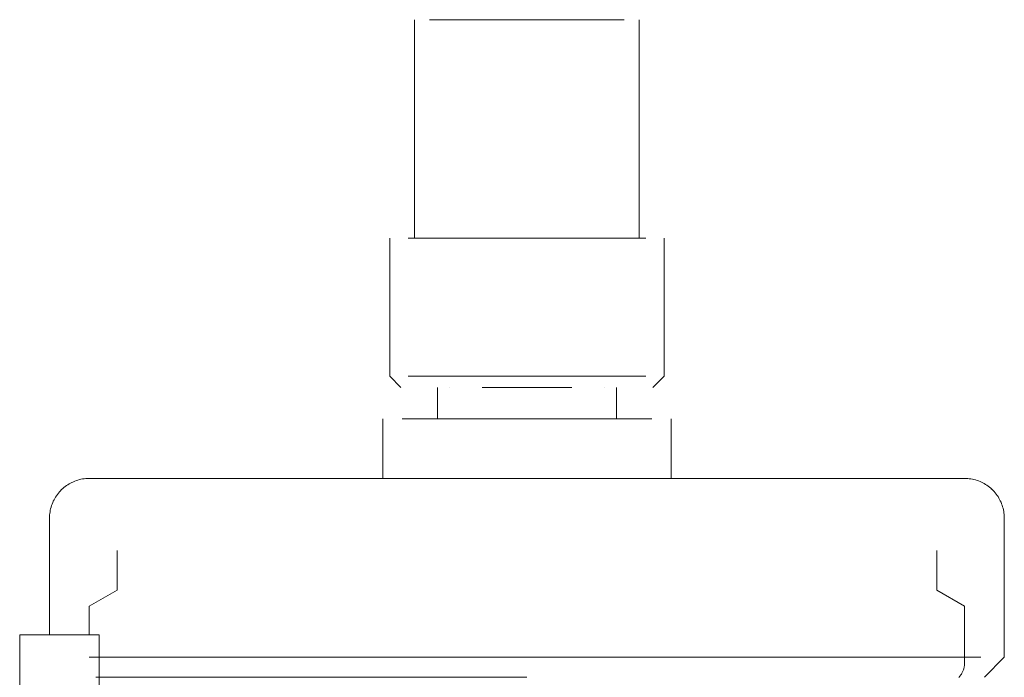
# Model space of a CAD drawing. Units: millimetres. Extents: x 572 to 1216, y 1869 to 2245.
# Drawn here: x 1142 to 1192, y 2212 to 2245 of the extents above; entities that cross this region are included whole.
import ezdxf

# ---------------------------------------------------------------- set-up
doc = ezdxf.new("R2010")
doc.units = ezdxf.units.MM
doc.linetypes.add('Nascosto 1_5 mm', pattern=[2.2, 1.5, -0.7])
doc.layers.add('A-DETL', color=90, linetype='Nascosto 1_5 mm', lineweight=9)
doc.layers.add('P-PIPE', color=3, linetype='Continuous', lineweight=9)

# ---------------------------------------------------------------- blocks, each defined once
blk = doc.blocks.new('6646F1 - 6646F1-V1-Ovest - Idraulica')
at = {"layer": 'A-DETL', "flags": 128}
for points in [[(1143.509, 2220.136), (1143.514, 2220.216), (1143.521, 2220.296), (1143.533, 2220.375), (1143.547, 2220.454), (1143.564, 2220.532), (1143.585, 2220.609), (1143.609, 2220.685), (1143.635, 2220.761), (1143.665, 2220.835), (1143.698, 2220.908), (1143.733, 2220.98), (1143.771, 2221.05), (1143.813, 2221.119), (1143.856, 2221.185), (1143.903, 2221.251), (1143.952, 2221.314), (1144.003, 2221.375), (1144.057, 2221.434), (1144.114, 2221.491), (1144.172, 2221.545), (1144.233, 2221.598), (1144.295, 2221.647), (1144.36, 2221.695), (1144.427, 2221.739), (1144.495, 2221.781), (1144.564, 2221.82), (1144.636, 2221.856), (1144.708, 2221.89), (1144.782, 2221.92), (1144.858, 2221.948), (1144.934, 2221.972), (1145.011, 2221.994), (1145.089, 2222.012), (1145.167, 2222.027), (1145.246, 2222.039), (1145.326, 2222.048), (1145.406, 2222.054), (1145.486, 2222.056), (1145.507, 2222.056)], [(1145.507, 2222.056), (1145.525, 2222.056), (1145.577, 2222.056), (1145.665, 2222.056), (1145.788, 2222.056), (1145.946, 2222.056), (1146.138, 2222.056), (1146.192, 2222.056)], [(1146.195, 2222.056), (1145.994, 2222.056), (1145.827, 2222.056), (1145.695, 2222.056), (1145.598, 2222.056), (1145.535, 2222.056), (1145.508, 2222.056)], [(1188.819, 2222.056), (1189.02, 2222.056), (1189.187, 2222.056), (1189.319, 2222.056), (1189.416, 2222.056), (1189.479, 2222.056), (1189.506, 2222.056)], [(1189.507, 2222.056), (1189.49, 2222.056), (1189.437, 2222.056), (1189.349, 2222.056), (1189.226, 2222.056), (1189.069, 2222.056), (1188.877, 2222.056), (1188.821, 2222.056)], [(1189.507, 2222.056), (1189.587, 2222.055), (1189.667, 2222.05), (1189.747, 2222.042), (1189.826, 2222.031), (1189.904, 2222.016), (1189.983, 2221.999), (1190.06, 2221.978), (1190.136, 2221.955), (1190.212, 2221.928), (1190.286, 2221.898), (1190.359, 2221.866), (1190.431, 2221.83), (1190.501, 2221.792), (1190.569, 2221.751), (1190.636, 2221.707), (1190.701, 2221.66), (1190.765, 2221.611), (1190.826, 2221.56), (1190.885, 2221.506), (1190.942, 2221.45), (1190.996, 2221.391), (1191.049, 2221.331), (1191.098, 2221.268), (1191.145, 2221.203), (1191.19, 2221.137), (1191.232, 2221.069), (1191.271, 2220.999), (1191.307, 2220.928), (1191.341, 2220.855), (1191.371, 2220.781), (1191.399, 2220.706), (1191.423, 2220.63), (1191.445, 2220.553), (1191.463, 2220.475), (1191.478, 2220.396), (1191.49, 2220.317), (1191.499, 2220.238), (1191.505, 2220.158), (1191.507, 2220.078)], [(1189.504, 2212.666), (1189.5, 2212.626), (1189.494, 2212.586), (1189.487, 2212.547), (1189.478, 2212.508), (1189.468, 2212.469), (1189.456, 2212.431), (1189.443, 2212.393), (1189.428, 2212.356), (1189.412, 2212.319), (1189.394, 2212.284), (1189.375, 2212.249), (1189.354, 2212.214), (1189.332, 2212.181), (1189.309, 2212.148), (1189.285, 2212.117)]]:
    blk.add_lwpolyline(points, dxfattribs=at)
at = {"layer": 'P-PIPE'}
for p, q in [((1161.857, 2245.135), (1161.857, 2234.135)), ((1162.614, 2245.135), (1167.507, 2245.135)), ((1167.507, 2245.135), (1172.4, 2245.135)), ((1173.157, 2234.135), (1173.157, 2245.135)), ((1160.607, 2234.135), (1160.607, 2227.203)), ((1161.532, 2234.135), (1167.507, 2234.135)), ((1167.507, 2234.135), (1173.483, 2234.135)), ((1174.407, 2227.203), (1174.407, 2234.135)), ((1160.607, 2227.203), (1161.175, 2226.635)), ((1161.532, 2227.203), (1167.507, 2227.203)), ((1167.507, 2227.203), (1173.483, 2227.203)), ((1173.839, 2226.635), (1174.407, 2227.203)), ((1163.007, 2226.635), (1163.007, 2225.056)), ((1163.61, 2226.635), (1163.61, 2226.635)), ((1167.507, 2226.635), (1165.257, 2226.635)), ((1165.257, 2226.635), (1167.507, 2226.635)), ((1167.507, 2226.635), (1169.757, 2226.635)), ((1169.757, 2226.635), (1167.507, 2226.635)), ((1167.507, 2226.635), (1167.507, 2226.635)), ((1167.507, 2226.635), (1167.507, 2226.635)), ((1171.404, 2226.635), (1171.404, 2226.635)), ((1172.007, 2225.056), (1172.007, 2226.635)), ((1160.257, 2225.056), (1160.257, 2222.056)), ((1161.228, 2225.056), (1167.507, 2225.056)), ((1167.507, 2225.056), (1173.786, 2225.056)), ((1174.757, 2222.056), (1174.757, 2225.056)), ((1164.638, 2222.056), (1165.512, 2222.056)), ((1165.631, 2222.056), (1167.507, 2222.056)), ((1167.507, 2222.056), (1169.384, 2222.056)), ((1143.507, 2220.056), (1143.507, 2214.182)), ((1191.507, 2213.056), (1191.507, 2220.056)), ((1146.907, 2218.431), (1146.907, 2216.431)), ((1188.107, 2216.431), (1188.107, 2218.431)), ((1146.907, 2216.431), (1145.507, 2215.623)), ((1189.507, 2215.623), (1188.107, 2216.431)), ((1145.507, 2215.623), (1145.507, 2214.182)), ((1189.507, 2212.745), (1189.507, 2215.623)), ((1142.007, 1999.182), (1142.007, 2214.182)), ((1146.007, 2214.182), (1142.007, 2214.182)), ((1146.007, 2214.182), (1146.007, 1999.182)), ((1145.493, 2213.056), (1167.507, 2213.056)), ((1167.507, 2213.056), (1190.332, 2213.056)), ((1190.507, 2212.056), (1191.507, 2213.056)), ((1167.507, 2212.056), (1145.841, 2212.056)), ((1145.841, 2212.056), (1153.988, 2212.056)), ((1167.507, 2212.056), (1167.507, 2212.056))]:
    blk.add_line(p, q, dxfattribs=at)
at = {"layer": 'P-PIPE', "flags": 128}
for points in [[(1143.507, 2220.056), (1143.509, 2220.136), (1143.514, 2220.216), (1143.521, 2220.296), (1143.533, 2220.375), (1143.547, 2220.454), (1143.564, 2220.532), (1143.585, 2220.609), (1143.609, 2220.685), (1143.635, 2220.761), (1143.665, 2220.835), (1143.698, 2220.908), (1143.733, 2220.98), (1143.771, 2221.05), (1143.813, 2221.119), (1143.856, 2221.185), (1143.903, 2221.251), (1143.952, 2221.314), (1144.003, 2221.375), (1144.057, 2221.434), (1144.114, 2221.491), (1144.172, 2221.545), (1144.233, 2221.598), (1144.295, 2221.647), (1144.36, 2221.695), (1144.427, 2221.739), (1144.495, 2221.781), (1144.564, 2221.82), (1144.636, 2221.856), (1144.708, 2221.89), (1144.782, 2221.92), (1144.858, 2221.948), (1144.934, 2221.972), (1145.011, 2221.994), (1145.089, 2222.012), (1145.167, 2222.027), (1145.246, 2222.039), (1145.326, 2222.048), (1145.406, 2222.054), (1145.486, 2222.056), (1145.507, 2222.056)], [(1145.507, 2222.056), (1145.525, 2222.056), (1145.577, 2222.056), (1145.665, 2222.056), (1145.788, 2222.056), (1145.946, 2222.056), (1146.138, 2222.056), (1146.364, 2222.056), (1146.624, 2222.056), (1146.917, 2222.056), (1147.244, 2222.056), (1147.603, 2222.056), (1147.993, 2222.056), (1148.415, 2222.056), (1148.867, 2222.056), (1149.35, 2222.056), (1149.861, 2222.056), (1150.401, 2222.056), (1150.967, 2222.056), (1151.561, 2222.056), (1152.18, 2222.056), (1152.823, 2222.056), (1153.49, 2222.056), (1154.179, 2222.056), (1154.89, 2222.056), (1155.62, 2222.056), (1156.37, 2222.056), (1157.138, 2222.056), (1157.922, 2222.056), (1158.722, 2222.056), (1159.535, 2222.056), (1160.362, 2222.056), (1161.199, 2222.056), (1162.047, 2222.056), (1162.904, 2222.056), (1163.768, 2222.056)], [(1167.507, 2222.056), (1166.627, 2222.056), (1165.749, 2222.056), (1164.873, 2222.056), (1164.002, 2222.056), (1163.136, 2222.056), (1162.278, 2222.056), (1161.427, 2222.056), (1160.587, 2222.056), (1159.757, 2222.056), (1158.94, 2222.056), (1158.136, 2222.056), (1157.348, 2222.056), (1156.576, 2222.056), (1155.821, 2222.056), (1155.085, 2222.056), (1154.369, 2222.056), (1153.674, 2222.056), (1153.001, 2222.056), (1152.351, 2222.056), (1151.725, 2222.056), (1151.125, 2222.056), (1150.551, 2222.056), (1150.004, 2222.056), (1149.485, 2222.056), (1148.995, 2222.056), (1148.534, 2222.056), (1148.104, 2222.056), (1147.705, 2222.056), (1147.337, 2222.056), (1147.002, 2222.056), (1146.7, 2222.056), (1146.431, 2222.056), (1146.195, 2222.056), (1145.994, 2222.056), (1145.827, 2222.056), (1145.695, 2222.056), (1145.598, 2222.056), (1145.535, 2222.056), (1145.508, 2222.056)], [(1189.507, 2222.056), (1189.49, 2222.056), (1189.437, 2222.056), (1189.349, 2222.056), (1189.226, 2222.056), (1189.069, 2222.056), (1188.877, 2222.056), (1188.65, 2222.056), (1188.39, 2222.056), (1188.097, 2222.056), (1187.77, 2222.056), (1187.412, 2222.056), (1187.021, 2222.056), (1186.599, 2222.056), (1186.147, 2222.056), (1185.664, 2222.056), (1185.153, 2222.056), (1184.614, 2222.056), (1184.047, 2222.056), (1183.453, 2222.056), (1182.835, 2222.056), (1182.191, 2222.056), (1181.524, 2222.056), (1180.835, 2222.056), (1180.125, 2222.056), (1179.394, 2222.056), (1178.644, 2222.056), (1177.876, 2222.056), (1177.092, 2222.056), (1176.293, 2222.056), (1175.479, 2222.056), (1174.653, 2222.056), (1173.815, 2222.056), (1172.967, 2222.056), (1172.11, 2222.056), (1171.246, 2222.056), (1170.376, 2222.056), (1169.502, 2222.056), (1168.624, 2222.056), (1167.745, 2222.056), (1167.507, 2222.056)], [(1169.265, 2222.056), (1170.141, 2222.056), (1171.012, 2222.056)], [(1171.878, 2222.056), (1172.737, 2222.056), (1173.587, 2222.056), (1174.428, 2222.056), (1175.257, 2222.056), (1176.074, 2222.056), (1176.878, 2222.056), (1177.666, 2222.056), (1178.438, 2222.056), (1179.193, 2222.056), (1179.929, 2222.056), (1180.645, 2222.056), (1181.341, 2222.056), (1182.014, 2222.056), (1182.663, 2222.056), (1183.289, 2222.056), (1183.889, 2222.056), (1184.463, 2222.056), (1185.01, 2222.056), (1185.529, 2222.056), (1186.019, 2222.056), (1186.48, 2222.056), (1186.91, 2222.056), (1187.309, 2222.056), (1187.677, 2222.056), (1188.012, 2222.056), (1188.314, 2222.056), (1188.583, 2222.056), (1188.819, 2222.056), (1189.02, 2222.056), (1189.187, 2222.056), (1189.319, 2222.056), (1189.416, 2222.056), (1189.479, 2222.056), (1189.506, 2222.056)], [(1189.507, 2222.056), (1189.587, 2222.055), (1189.667, 2222.05), (1189.747, 2222.042), (1189.826, 2222.031), (1189.904, 2222.016), (1189.983, 2221.999), (1190.06, 2221.978), (1190.136, 2221.955), (1190.212, 2221.928), (1190.286, 2221.898), (1190.359, 2221.866), (1190.431, 2221.83), (1190.501, 2221.792), (1190.569, 2221.751), (1190.636, 2221.707), (1190.701, 2221.66), (1190.765, 2221.611), (1190.826, 2221.56), (1190.885, 2221.506), (1190.942, 2221.45), (1190.996, 2221.391), (1191.049, 2221.331), (1191.098, 2221.268), (1191.145, 2221.203), (1191.19, 2221.137), (1191.232, 2221.069), (1191.271, 2220.999), (1191.307, 2220.928), (1191.341, 2220.855), (1191.371, 2220.781), (1191.399, 2220.706), (1191.423, 2220.63), (1191.445, 2220.553), (1191.463, 2220.475), (1191.478, 2220.396), (1191.49, 2220.317), (1191.499, 2220.238), (1191.505, 2220.158), (1191.507, 2220.078), (1191.507, 2220.056)], [(1189.507, 2212.745), (1189.506, 2212.705), (1189.504, 2212.666), (1189.5, 2212.626), (1189.494, 2212.586), (1189.487, 2212.547), (1189.478, 2212.508), (1189.468, 2212.469), (1189.456, 2212.431), (1189.443, 2212.393), (1189.428, 2212.356), (1189.412, 2212.319), (1189.394, 2212.284), (1189.375, 2212.249), (1189.354, 2212.214), (1189.332, 2212.181), (1189.309, 2212.148), (1189.285, 2212.117), (1189.259, 2212.086), (1189.232, 2212.056), (1189.214, 2212.038)]]:
    blk.add_lwpolyline(points, dxfattribs=at)

msp = doc.modelspace()

# ---------------------------------------------------------------- block references
at = {"layer": 'P-PIPE', "linetype": 'Nascosto 1_5 mm'}
msp.add_blockref('6646F1 - 6646F1-V1-Ovest - Idraulica', (0, 0), dxfattribs=at)

doc.saveas('drawing.dxf')
